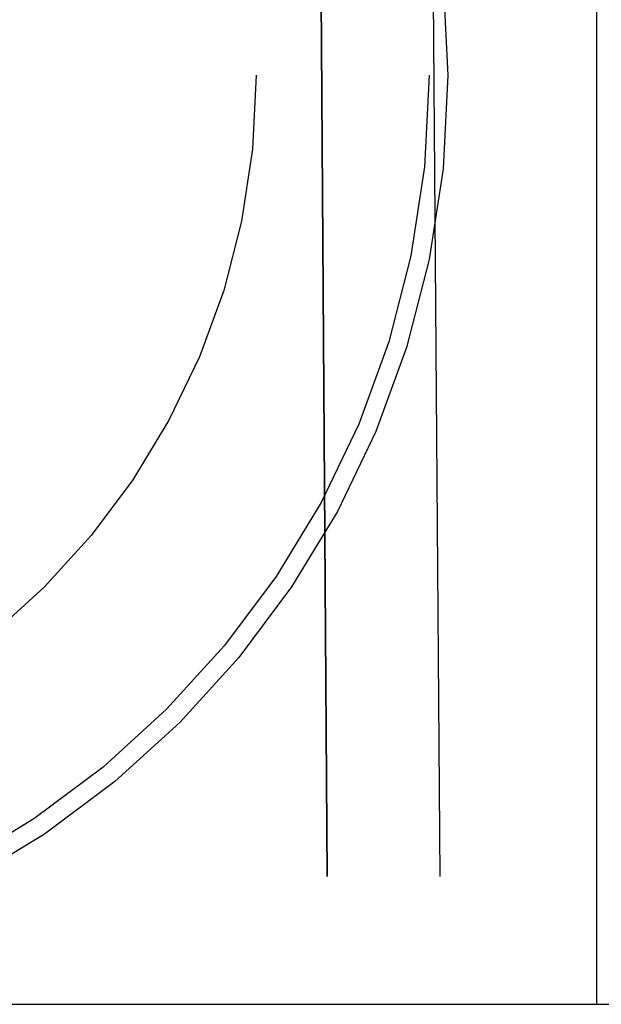
# Model space of a CAD drawing. Units: inches. Extents: x 0 to 17, y 0 to 11.
# Drawn here: x 11.5 to 11.5, y 6.8 to 6.8 of the extents above; entities that cross this region are included whole.
import ezdxf

# ---------------------------------------------------------------- set-up
doc = ezdxf.new("R2010")
doc.units = ezdxf.units.IN
doc.header["$LTSCALE"] = 0.935
doc.header["$MEASUREMENT"] = 0
doc.linetypes.add('HIDDEN', pattern=[0.2, 0.1, -0.1])
for name, color, linetype in [('6260-72_WHEEL', 7, 'CONTINUOUS'), ('6260-72_WHEEL_1', 7, 'CONTINUOUS'), ('6260-79_POSITIONER_BASE', 7, 'CONTINUOUS'), ('6882-96-1700-26', 7, 'CONTINUOUS')]:
    doc.layers.add(name, color=color, linetype=linetype)

msp = doc.modelspace()

# ---------------------------------------------------------------- linework, layer by layer
at = {"layer": '6260-72_WHEEL', "color": 8, "linetype": 'HIDDEN'}
for radius in [0.0645, 0.063191, 0.051]:
    msp.add_circle((11.42501, 6.830744), radius, dxfattribs=at)
at = {"layer": '6260-72_WHEEL_1', "color": 8, "linetype": 'HIDDEN'}
for radius in [0.0645, 0.063191, 0.051]:
    msp.add_circle((11.42501, 6.830744), radius, dxfattribs=at)
at = {"layer": '6260-79_POSITIONER_BASE', "color": 8, "linetype": 'HIDDEN'}
for p, q in [((11.481014, 6.774269), (11.480367, 6.868769)), ((11.488962, 6.774269), (11.488269, 6.868769)), ((11.480582, 6.837344), (11.481014, 6.774269)), ((11.619578, 6.774269), (11.223872, 6.774269))]:
    msp.add_line(p, q, dxfattribs=at)
at = {"layer": '6260-79_POSITIONER_BASE', "color": 7, "linetype": 'Continuous'}
msp.add_line((11.215283, 6.765269), (11.630453, 6.765269), dxfattribs=at)
at = {"layer": '6882-96-1700-26', "color": 8, "linetype": 'HIDDEN'}
for p, q in [((11.50001, 6.765269), (11.50001, 7.296344)), ((11.350012, 6.765269), (11.500009, 6.765269))]:
    msp.add_line(p, q, dxfattribs=at)

doc.saveas('drawing.dxf')
